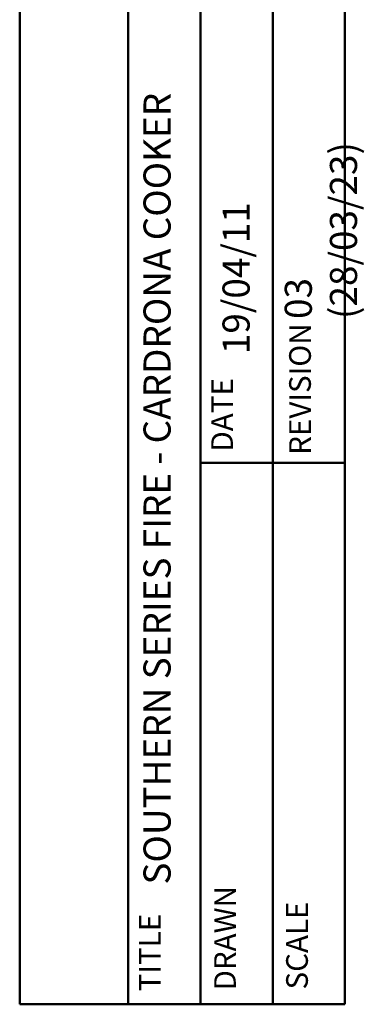
# Paper-space layout 'FS CORNER_3' of a CAD drawing. Units: millimetres. Extents: x 98 to 9804, y -3 to 6994.
# Drawn here: x 8567 to 9626, y 333 to 3364 of the extents above; entities that cross this region are included whole.
import ezdxf

# ---------------------------------------------------------------- set-up
doc = ezdxf.new("R2010")
doc.units = ezdxf.units.MM
doc.header["$LTSCALE"] = 33.333333
doc.layers.add('Sketch Geometry(ISO)', color=7, linetype='Continuous', lineweight=50)
doc.layers.add('Symbols(ISO)', color=7, linetype='Continuous', lineweight=25)
doc.styles.add('Warmington', font='ARIALN.TTF')

# ---------------------------------------------------------------- blocks, each defined once
blk = doc.blocks.new('Title Blocks Architect Template')
at = {"layer": 'Sketch Geometry(ISO)'}
for p, q in [((258.963, 7.778), (258.963, 107.778)), ((268.963, 107.778), (268.963, 7.778)), ((275.63, 107.778), (275.63, 7.778)), ((282.297, 107.778), (282.297, 7.778)), ((288.963, 107.778), (288.963, 7.778)), ((275.63, 57.778), (288.963, 57.778)), ((288.963, 7.778), (258.963, 7.778))]:
    blk.add_line(p, q, dxfattribs=at)
at = {"layer": 'Symbols(ISO)', "color": 7, "char_height": 2, "attachment_point": 1, "rotation": 90, "style": 'Warmington'}
for s, insert in [('\\fArial Narrow|b1|i0;\\H2.0000;REVISION', (283.815, 58.517)), ('\\fArial Narrow|b1|i0;\\H2.0000;DATE', (276.628, 58.819)), ('\\fArial Narrow|b1|i0;\\H2.0000;DRAWN', (276.898, 9.054)), ('\\fArial Narrow|b1|i0;\\H2.0000;SCALE', (283.537, 9.146)), ('\\fArial Narrow|b1|i0;\\H2.0000;TITLE', (269.967, 8.975))]:
    blk.add_mtext(s, dxfattribs=dict(at, insert=insert))

psp = doc.layouts.new('FS CORNER_3')

# ---------------------------------------------------------------- block references
at = {"xscale": 33.33333333333334, "yscale": 33.33333333333334, "zscale": 33.33333333333334}
psp.add_blockref('Title Blocks Architect Template', (-65.4, 74.1), dxfattribs=at)

# ---------------------------------------------------------------- texts
at = {"layer": 'Symbols(ISO)', "color": 7, "attachment_point": 1, "rotation": 90, "style": 'Warmington'}
for s, insert, char_height, width in [('SOUTHERN SERIES FIRE - CARDRONA COOKER', (8947.2, 701.9), 83.333, 2891.279), ('\\fArial Narrow|b0|i0;03 (28/03/23)', (9381.5, 2442.8), 83.333, 568.018), ('19/04/11', (9190.2, 2334.6), 83.33, 397.049)]:
    psp.add_mtext(s, dxfattribs=dict(at, insert=insert, char_height=char_height, width=width))

doc.saveas('drawing.dxf')
